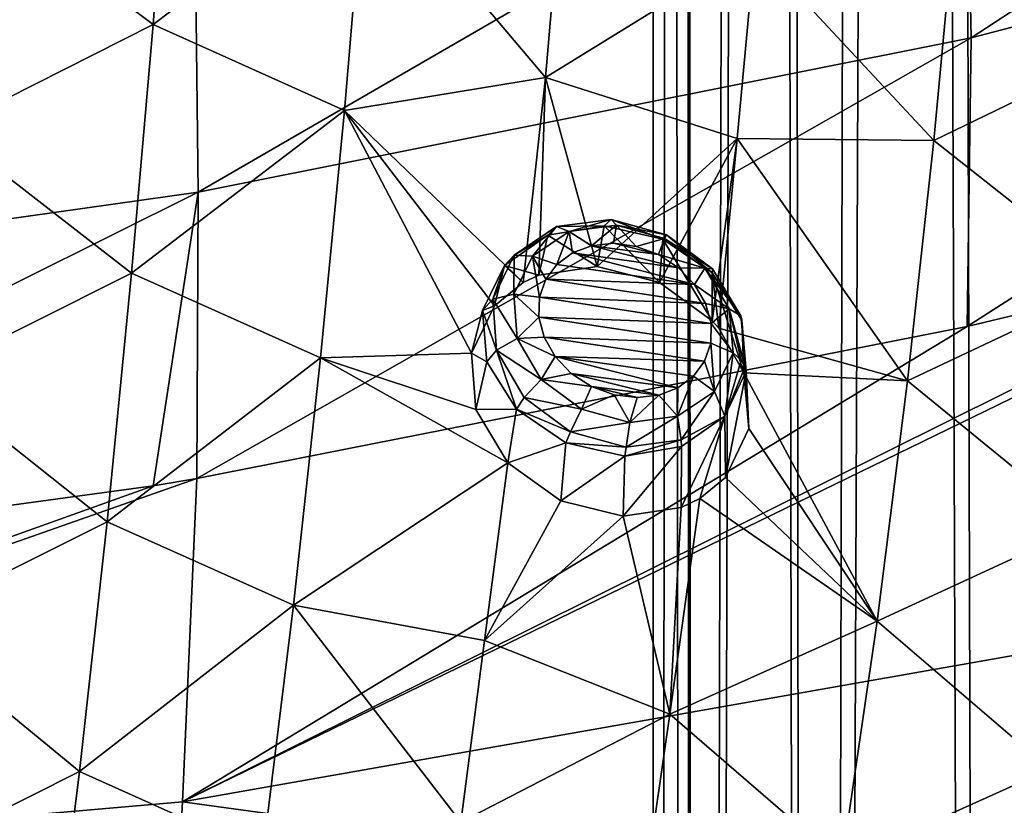
# Model space of a CAD drawing. Units: millimetres. Extents: x -194 to 100, y -1030 to 173.
# Drawn here: x -19 to -9, y -697 to -689 of the extents above; entities that cross this region are included whole.
import ezdxf

# ---------------------------------------------------------------- set-up
doc = ezdxf.new("R2010")
doc.units = ezdxf.units.MM
doc.header["$LTSCALE"] = 41.718519
for name, color, linetype in [('10', 7, 'CONTINUOUS'), ('11', 7, 'CONTINUOUS'), ('229', 7, 'CONTINUOUS'), ('231', 7, 'CONTINUOUS'), ('393', 7, 'CONTINUOUS'), ('405', 7, 'CONTINUOUS'), ('551', 7, 'CONTINUOUS'), ('552', 7, 'CONTINUOUS'), ('599', 7, 'CONTINUOUS'), ('600', 7, 'CONTINUOUS')]:
    doc.layers.add(name, color=color, linetype=linetype)

msp = doc.modelspace()

# ---------------------------------------------------------------- linework, layer by layer
at = {"layer": '10', "color": 7, "linetype": 'CONTINUOUS'}
for points in [[(-9.655, -504.937, 7.939), (-8.835, -819.5, 8.841), (-7.63, -503.727, 9.901), (-9.655, -504.937, 7.939)], [(-8.835, -819.5, 8.841), (-6.246, -819.5, 10.826), (-7.63, -503.727, 9.901), (-8.835, -819.5, 8.841)], [(-11.195, -505.97, 5.561), (-10.823, -819.5, 6.254), (-9.655, -504.937, 7.939), (-11.195, -505.97, 5.561)], [(-10.823, -819.5, 6.254), (-8.835, -819.5, 8.841), (-9.655, -504.937, 7.939), (-10.823, -819.5, 6.254)], [(-12.168, -506.662, 2.864), (-12.073, -819.5, 3.239), (-11.195, -505.97, 5.561), (-12.168, -506.662, 2.864)], [(-12.073, -819.5, 3.239), (-10.823, -819.5, 6.254), (-11.195, -505.97, 5.561), (-12.073, -819.5, 3.239)], [(-12.5, -506.905), (-12.073, -819.5, 3.239), (-12.168, -506.662, 2.864), (-12.5, -506.905)], [(-12.5, -819.5), (-12.073, -819.5, 3.239), (-12.5, -506.905), (-12.5, -819.5)]]:
    msp.add_3dface(points, dxfattribs=at)
at = {"layer": '11', "color": 7, "linetype": 'CONTINUOUS'}
for points in [[(-8.251, -504.077, -9.39), (-8.835, -819.5, -8.841), (-10.048, -505.193, -7.436), (-8.251, -504.077, -9.39)], [(-6.246, -819.5, -10.826), (-8.835, -819.5, -8.841), (-8.251, -504.077, -9.39), (-6.246, -819.5, -10.826)], [(-10.048, -505.193, -7.436), (-10.823, -819.5, -6.254), (-11.38, -506.101, -5.171), (-10.048, -505.193, -7.436)], [(-8.835, -819.5, -8.841), (-10.823, -819.5, -6.254), (-10.048, -505.193, -7.436), (-8.835, -819.5, -8.841)], [(-11.38, -506.101, -5.171), (-12.073, -819.5, -3.239), (-12.215, -506.697, -2.656), (-11.38, -506.101, -5.171)], [(-10.823, -819.5, -6.254), (-12.073, -819.5, -3.239), (-11.38, -506.101, -5.171), (-10.823, -819.5, -6.254)], [(-12.073, -819.5, -3.239), (-12.5, -819.5), (-12.215, -506.697, -2.656), (-12.073, -819.5, -3.239)], [(-12.5, -819.5), (-12.5, -506.905), (-12.215, -506.697, -2.656), (-12.5, -819.5)]]:
    msp.add_3dface(points, dxfattribs=at)
at = {"layer": '229', "linetype": 'CONTINUOUS'}
for points in [[(-1.288, -683.865, -54.345), (-9.204, -685.932, -51.386), (-9.14, -688.99, -53.8), (-1.288, -683.865, -54.345)], [(-1.191, -686.919, -56.682), (-1.288, -683.865, -54.345), (-9.14, -688.99, -53.8), (-1.191, -686.919, -56.682)], [(-17.341, -687.563, -49.053), (-17.306, -690.621, -51.533), (-9.204, -685.932, -51.386), (-17.341, -687.563, -49.053)], [(-9.204, -685.932, -51.386), (-17.306, -690.621, -51.533), (-9.14, -688.99, -53.8), (-9.204, -685.932, -51.386)], [(-9.184, -692.039, -56.227), (-1.191, -686.919, -56.682), (-9.14, -688.99, -53.8), (-9.184, -692.039, -56.227)], [(-1.191, -686.919, -56.682), (-9.184, -692.039, -56.227), (-5.681, -691.196, -57.369), (-1.191, -686.919, -56.682)], [(-25.706, -688.749, -47.361), (-25.691, -691.801, -49.896), (-17.341, -687.563, -49.053), (-25.706, -688.749, -47.361)], [(-17.341, -687.563, -49.053), (-25.691, -691.801, -49.896), (-17.306, -690.621, -51.533), (-17.341, -687.563, -49.053)], [(-17.306, -690.621, -51.533), (-17.322, -693.642, -54.054), (-9.14, -688.99, -53.8), (-17.306, -690.621, -51.533)], [(-17.322, -693.642, -54.054), (-9.184, -692.039, -56.227), (-9.14, -688.99, -53.8), (-17.322, -693.642, -54.054)], [(-25.691, -691.801, -49.896), (-25.709, -694.801, -52.485), (-17.306, -690.621, -51.533), (-25.691, -691.801, -49.896)], [(-25.709, -694.801, -52.485), (-17.781, -693.719, -53.951), (-17.306, -690.621, -51.533), (-25.709, -694.801, -52.485)], [(-17.306, -690.621, -51.533), (-17.781, -693.719, -53.951), (-17.322, -693.642, -54.054), (-17.306, -690.621, -51.533)]]:
    msp.add_3dface(points, dxfattribs=at)
at = {"layer": '231', "linetype": 'CONTINUOUS'}
for points in [[(-5.145, -691.059, -57.556), (-5.681, -691.196, -57.369), (-17.472, -697.054, -56.972), (-5.145, -691.059, -57.556)], [(-5.221, -694.897, -60.636), (-5.145, -691.059, -57.556), (-17.472, -697.054, -56.972), (-5.221, -694.897, -60.636)], [(-5.681, -691.196, -57.369), (-9.184, -692.039, -56.227), (-17.472, -697.054, -56.972), (-5.681, -691.196, -57.369)], [(-9.184, -692.039, -56.227), (-17.322, -693.642, -54.054), (-17.472, -697.054, -56.972), (-9.184, -692.039, -56.227)], [(-17.322, -693.642, -54.054), (-17.781, -693.719, -53.951), (-30.185, -698.161, -54.599), (-17.322, -693.642, -54.054)], [(-17.472, -697.054, -56.972), (-17.322, -693.642, -54.054), (-30.185, -698.161, -54.599), (-17.472, -697.054, -56.972)], [(-17.781, -693.719, -53.951), (-25.709, -694.801, -52.485), (-30.185, -698.161, -54.599), (-17.781, -693.719, -53.951)], [(-5.462, -698.702, -63.746), (-5.221, -694.897, -60.636), (-17.472, -697.054, -56.972), (-5.462, -698.702, -63.746)], [(-17.663, -700.4, -59.96), (-17.472, -697.054, -56.972), (-30.185, -698.161, -54.599), (-17.663, -700.4, -59.96)], [(-17.663, -700.4, -59.96), (-5.462, -698.702, -63.746), (-17.472, -697.054, -56.972), (-17.663, -700.4, -59.96)]]:
    msp.add_3dface(points, dxfattribs=at)
at = {"layer": '393', "linetype": 'CONTINUOUS'}
for points in [[(-19.773, -687.35, -85.46), (-17.584, -686.242, -84.302), (-17.781, -688.851, -85.873), (-19.773, -687.35, -85.46)], [(-17.584, -686.242, -84.302), (-15.544, -687.158, -84.322), (-17.781, -688.851, -85.873), (-17.584, -686.242, -84.302)], [(-7.142, -686.477, -81.104), (-7.36, -689.022, -82.819), (-9.3, -687.551, -82.613), (-7.142, -686.477, -81.104)], [(-15.544, -687.158, -84.322), (-15.762, -689.758, -85.899), (-17.781, -688.851, -85.873), (-15.544, -687.158, -84.322)], [(-15.762, -689.758, -85.899), (-15.544, -687.158, -84.322), (-13.637, -689.411, -85.128), (-15.762, -689.758, -85.899)], [(-13.637, -689.411, -85.128), (-15.544, -687.158, -84.322), (-13.45, -687.235, -83.776), (-13.637, -689.411, -85.128)], [(-13.637, -689.411, -85.128), (-13.45, -687.235, -83.776), (-11.425, -688.044, -83.641), (-13.637, -689.411, -85.128)], [(-19.971, -689.955, -86.981), (-19.773, -687.35, -85.46), (-17.781, -688.851, -85.873), (-19.971, -689.955, -86.981)], [(-9.3, -687.551, -82.613), (-9.535, -690.076, -84.256), (-11.425, -688.044, -83.641), (-9.3, -687.551, -82.613)], [(-9.3, -687.551, -82.613), (-7.36, -689.022, -82.819), (-9.535, -690.076, -84.256), (-9.3, -687.551, -82.613)], [(-13.637, -689.411, -85.128), (-11.425, -688.044, -83.641), (-11.612, -690.052, -84.91), (-13.637, -689.411, -85.128)], [(-11.425, -688.044, -83.641), (-9.535, -690.076, -84.256), (-11.612, -690.052, -84.91), (-11.425, -688.044, -83.641)], [(-19.971, -689.955, -86.981), (-17.781, -688.851, -85.873), (-18.011, -691.475, -87.408), (-19.971, -689.955, -86.981)], [(-17.781, -688.851, -85.873), (-15.762, -689.758, -85.899), (-18.011, -691.475, -87.408), (-17.781, -688.851, -85.873)], [(-7.36, -689.022, -82.819), (-7.629, -691.579, -84.506), (-9.535, -690.076, -84.256), (-7.36, -689.022, -82.819)], [(-13.873, -691.574, -86.449), (-15.762, -689.758, -85.899), (-13.637, -689.411, -85.128), (-13.873, -691.574, -86.449)], [(-13.873, -691.574, -86.449), (-13.637, -689.411, -85.128), (-13.709, -691.496, -86.361), (-13.873, -691.574, -86.449)], [(-13.709, -691.496, -86.361), (-13.637, -689.411, -85.128), (-13.091, -691.404, -86.137), (-13.709, -691.496, -86.361)], [(-13.637, -689.411, -85.128), (-11.612, -690.052, -84.91), (-13.091, -691.404, -86.137), (-13.637, -689.411, -85.128)], [(-15.762, -689.758, -85.899), (-16.014, -692.367, -87.448), (-18.011, -691.475, -87.408), (-15.762, -689.758, -85.899)], [(-16.014, -692.367, -87.448), (-15.762, -689.758, -85.899), (-14.419, -692.321, -87.023), (-16.014, -692.367, -87.448)], [(-14.419, -692.321, -87.023), (-15.762, -689.758, -85.899), (-14.178, -691.821, -86.673), (-14.419, -692.321, -87.023)], [(-14.178, -691.821, -86.673), (-15.762, -689.758, -85.899), (-13.873, -691.574, -86.449), (-14.178, -691.821, -86.673)], [(-20.196, -692.569, -88.477), (-19.971, -689.955, -86.981), (-18.011, -691.475, -87.408), (-20.196, -692.569, -88.477)], [(-13.091, -691.404, -86.137), (-11.612, -690.052, -84.91), (-12.432, -691.574, -86.05), (-13.091, -691.404, -86.137)], [(-12.432, -691.574, -86.05), (-11.612, -690.052, -84.91), (-11.878, -691.977, -86.125), (-12.432, -691.574, -86.05)], [(-11.612, -690.052, -84.91), (-11.807, -692.057, -86.152), (-11.878, -691.977, -86.125), (-11.612, -690.052, -84.91)], [(-11.612, -690.052, -84.91), (-9.814, -692.61, -85.87), (-11.807, -692.057, -86.152), (-11.612, -690.052, -84.91)], [(-9.535, -690.076, -84.256), (-9.814, -692.61, -85.87), (-11.612, -690.052, -84.91), (-9.535, -690.076, -84.256)], [(-9.535, -690.076, -84.256), (-7.629, -691.579, -84.506), (-9.814, -692.61, -85.87), (-9.535, -690.076, -84.256)], [(-20.196, -692.569, -88.477), (-18.011, -691.475, -87.408), (-18.269, -694.1, -88.924), (-20.196, -692.569, -88.477)], [(-18.011, -691.475, -87.408), (-16.014, -692.367, -87.448), (-18.269, -694.1, -88.924), (-18.011, -691.475, -87.408)], [(-7.629, -691.579, -84.506), (-7.945, -694.14, -86.163), (-9.814, -692.61, -85.87), (-7.629, -691.579, -84.506)], [(-11.807, -692.057, -86.152), (-9.814, -692.61, -85.87), (-11.543, -692.526, -86.349), (-11.807, -692.057, -86.152)], [(-14.375, -692.914, -87.35), (-16.014, -692.367, -87.448), (-14.419, -692.321, -87.023), (-14.375, -692.914, -87.35)], [(-16.014, -692.367, -87.448), (-16.298, -694.978, -88.974), (-18.269, -694.1, -88.924), (-16.014, -692.367, -87.448)], [(-16.298, -694.978, -88.974), (-16.014, -692.367, -87.448), (-14.035, -693.477, -87.583), (-16.298, -694.978, -88.974)], [(-14.035, -693.477, -87.583), (-16.014, -692.367, -87.448), (-14.375, -692.914, -87.35), (-14.035, -693.477, -87.583)], [(-9.814, -692.61, -85.87), (-10.136, -695.148, -87.457), (-11.543, -692.526, -86.349), (-9.814, -692.61, -85.87)], [(-11.543, -692.526, -86.349), (-10.136, -695.148, -87.457), (-11.491, -693.115, -86.677), (-11.543, -692.526, -86.349)], [(-20.446, -695.187, -89.947), (-20.196, -692.569, -88.477), (-18.269, -694.1, -88.924), (-20.446, -695.187, -89.947)], [(-9.814, -692.61, -85.87), (-7.945, -694.14, -86.163), (-10.136, -695.148, -87.457), (-9.814, -692.61, -85.87)], [(-11.491, -693.115, -86.677), (-10.136, -695.148, -87.457), (-11.737, -693.63, -87.047), (-11.491, -693.115, -86.677)], [(-14.282, -695.353, -88.702), (-16.298, -694.978, -88.974), (-14.035, -693.477, -87.583), (-14.282, -695.353, -88.702)], [(-13.475, -693.878, -87.665), (-14.282, -695.353, -88.702), (-14.035, -693.477, -87.583), (-13.475, -693.878, -87.665)], [(-10.136, -695.148, -87.457), (-12.008, -693.854, -87.253), (-11.737, -693.63, -87.047), (-10.136, -695.148, -87.457)], [(-12.817, -694.041, -87.583), (-14.282, -695.353, -88.702), (-13.475, -693.878, -87.665), (-12.817, -694.041, -87.583)], [(-12.008, -693.854, -87.253), (-12.326, -696.129, -88.635), (-12.204, -693.949, -87.362), (-12.008, -693.854, -87.253)], [(-12.326, -696.129, -88.635), (-12.008, -693.854, -87.253), (-10.136, -695.148, -87.457), (-12.326, -696.129, -88.635)], [(-12.204, -693.949, -87.362), (-12.326, -696.129, -88.635), (-12.817, -694.041, -87.583), (-12.204, -693.949, -87.362)], [(-20.446, -695.187, -89.947), (-18.269, -694.1, -88.924), (-18.56, -696.736, -90.404), (-20.446, -695.187, -89.947)], [(-18.269, -694.1, -88.924), (-16.298, -694.978, -88.974), (-18.56, -696.736, -90.404), (-18.269, -694.1, -88.924)], [(-12.326, -696.129, -88.635), (-14.282, -695.353, -88.702), (-12.817, -694.041, -87.583), (-12.326, -696.129, -88.635)], [(-7.945, -694.14, -86.163), (-8.312, -696.71, -87.79), (-10.136, -695.148, -87.457), (-7.945, -694.14, -86.163)], [(-16.298, -694.978, -88.974), (-16.622, -697.604, -90.462), (-18.56, -696.736, -90.404), (-16.298, -694.978, -88.974)], [(-16.622, -697.604, -90.462), (-16.298, -694.978, -88.974), (-14.532, -697.27, -89.816), (-16.622, -697.604, -90.462)], [(-14.532, -697.27, -89.816), (-16.298, -694.978, -88.974), (-14.282, -695.353, -88.702), (-14.532, -697.27, -89.816)], [(-20.731, -697.824, -91.368), (-20.446, -695.187, -89.947), (-18.56, -696.736, -90.404), (-20.731, -697.824, -91.368)], [(-12.326, -696.129, -88.635), (-10.136, -695.148, -87.457), (-10.506, -697.698, -89.013), (-12.326, -696.129, -88.635)], [(-10.136, -695.148, -87.457), (-8.312, -696.71, -87.79), (-10.506, -697.698, -89.013), (-10.136, -695.148, -87.457)], [(-14.532, -697.27, -89.816), (-14.282, -695.353, -88.702), (-12.326, -696.129, -88.635), (-14.532, -697.27, -89.816)], [(-12.66, -698.444, -89.995), (-14.532, -697.27, -89.816), (-12.326, -696.129, -88.635), (-12.66, -698.444, -89.995)], [(-12.66, -698.444, -89.995), (-12.326, -696.129, -88.635), (-10.506, -697.698, -89.013), (-12.66, -698.444, -89.995)], [(-20.731, -697.824, -91.368), (-18.56, -696.736, -90.404), (-18.892, -699.4, -91.828), (-20.731, -697.824, -91.368)], [(-18.56, -696.736, -90.404), (-16.622, -697.604, -90.462), (-18.892, -699.4, -91.828), (-18.56, -696.736, -90.404)], [(-8.312, -696.71, -87.79), (-8.734, -699.296, -89.385), (-10.506, -697.698, -89.013), (-8.312, -696.71, -87.79)]]:
    msp.add_3dface(points, dxfattribs=at)
at = {"layer": '405', "linetype": 'CONTINUOUS'}
for points in [[(-13.151, -691.185, -87.615), (-12.233, -691.417, -87.494), (-13.353, -691.261, -87.713), (-13.151, -691.185, -87.615)], [(-12.921, -691.16, -87.538), (-12.445, -691.279, -87.474), (-13.151, -691.185, -87.615), (-12.921, -691.16, -87.538)], [(-12.445, -691.279, -87.474), (-12.233, -691.417, -87.494), (-13.151, -691.185, -87.615), (-12.445, -691.279, -87.474)], [(-12.68, -691.192, -87.489), (-12.445, -691.279, -87.474), (-12.921, -691.16, -87.538), (-12.68, -691.192, -87.489)], [(-13.353, -691.261, -87.713), (-12.063, -691.594, -87.548), (-13.517, -691.382, -87.827), (-13.353, -691.261, -87.713)], [(-12.233, -691.417, -87.494), (-12.063, -691.594, -87.548), (-13.353, -691.261, -87.713), (-12.233, -691.417, -87.494)], [(-13.517, -691.382, -87.827), (-12.063, -691.594, -87.548), (-13.635, -691.54, -87.949), (-13.517, -691.382, -87.827)], [(-13.635, -691.54, -87.949), (-11.946, -691.795, -87.632), (-13.702, -691.728, -88.073), (-13.635, -691.54, -87.949)], [(-12.063, -691.594, -87.548), (-11.946, -691.795, -87.632), (-13.635, -691.54, -87.949), (-12.063, -691.594, -87.548)], [(-13.702, -691.728, -88.073), (-11.888, -692.007, -87.738), (-13.709, -691.938, -88.195), (-13.702, -691.728, -88.073)], [(-11.946, -691.795, -87.632), (-11.888, -692.007, -87.738), (-13.702, -691.728, -88.073), (-11.946, -691.795, -87.632)], [(-11.888, -692.007, -87.738), (-11.892, -692.214, -87.859), (-13.709, -691.938, -88.195), (-11.888, -692.007, -87.738)], [(-13.709, -691.938, -88.195), (-11.892, -692.214, -87.859), (-13.653, -692.152, -88.303), (-13.709, -691.938, -88.195)], [(-13.653, -692.152, -88.303), (-11.892, -692.214, -87.859), (-11.957, -692.404, -87.987), (-13.653, -692.152, -88.303)], [(-13.536, -692.356, -88.389), (-13.653, -692.152, -88.303), (-11.957, -692.404, -87.987), (-13.536, -692.356, -88.389)], [(-13.365, -692.534, -88.445), (-13.536, -692.356, -88.389), (-12.239, -692.686, -88.228), (-13.365, -692.534, -88.445)], [(-12.239, -692.686, -88.228), (-13.536, -692.356, -88.389), (-12.075, -692.563, -88.112), (-12.239, -692.686, -88.228)], [(-12.075, -692.563, -88.112), (-13.536, -692.356, -88.389), (-11.957, -692.404, -87.987), (-12.075, -692.563, -88.112)], [(-13.151, -692.672, -88.467), (-13.365, -692.534, -88.445), (-12.44, -692.763, -88.327), (-13.151, -692.672, -88.467)], [(-12.44, -692.763, -88.327), (-13.365, -692.534, -88.445), (-12.239, -692.686, -88.228), (-12.44, -692.763, -88.327)], [(-12.914, -692.758, -88.453), (-13.151, -692.672, -88.467), (-12.671, -692.789, -88.405), (-12.914, -692.758, -88.453)], [(-12.671, -692.789, -88.405), (-13.151, -692.672, -88.467), (-12.44, -692.763, -88.327), (-12.671, -692.789, -88.405)]]:
    msp.add_3dface(points, dxfattribs=at)
at = {"layer": '551', "linetype": 'CONTINUOUS'}
for points in [[(-13.614, -691.075, -87.033), (-13.091, -691.404, -86.137), (-13.018, -690.976, -86.849), (-13.614, -691.075, -87.033)], [(-13.091, -691.404, -86.137), (-12.432, -691.574, -86.05), (-13.018, -690.976, -86.849), (-13.091, -691.404, -86.137)], [(-13.018, -690.976, -86.849), (-12.432, -691.574, -86.05), (-12.399, -691.117, -86.808), (-13.018, -690.976, -86.849)], [(-14.072, -691.393, -87.324), (-13.709, -691.496, -86.361), (-13.614, -691.075, -87.033), (-14.072, -691.393, -87.324)], [(-13.709, -691.496, -86.361), (-13.091, -691.404, -86.137), (-13.614, -691.075, -87.033), (-13.709, -691.496, -86.361)], [(-12.432, -691.574, -86.05), (-11.878, -691.977, -86.125), (-12.399, -691.117, -86.808), (-12.432, -691.574, -86.05)], [(-12.399, -691.117, -86.808), (-11.878, -691.977, -86.125), (-11.879, -691.473, -86.921), (-12.399, -691.117, -86.808)], [(-14.303, -691.868, -87.667), (-14.178, -691.821, -86.673), (-14.072, -691.393, -87.324), (-14.303, -691.868, -87.667)], [(-14.178, -691.821, -86.673), (-13.873, -691.574, -86.449), (-14.072, -691.393, -87.324), (-14.178, -691.821, -86.673)], [(-13.873, -691.574, -86.449), (-13.709, -691.496, -86.361), (-14.072, -691.393, -87.324), (-13.873, -691.574, -86.449)], [(-11.807, -692.057, -86.152), (-11.543, -692.526, -86.349), (-11.879, -691.473, -86.921), (-11.807, -692.057, -86.152)], [(-11.878, -691.977, -86.125), (-11.807, -692.057, -86.152), (-11.879, -691.473, -86.921), (-11.878, -691.977, -86.125)], [(-11.879, -691.473, -86.921), (-11.543, -692.526, -86.349), (-11.565, -691.97, -87.165), (-11.879, -691.473, -86.921)], [(-14.419, -692.321, -87.023), (-14.178, -691.821, -86.673), (-14.303, -691.868, -87.667), (-14.419, -692.321, -87.023)], [(-11.543, -692.526, -86.349), (-11.491, -693.115, -86.677), (-11.565, -691.97, -87.165), (-11.543, -692.526, -86.349)], [(-11.565, -691.97, -87.165), (-11.491, -693.115, -86.677), (-11.517, -692.508, -87.493), (-11.565, -691.97, -87.165)]]:
    msp.add_3dface(points, dxfattribs=at)
at = {"layer": '552', "linetype": 'CONTINUOUS'}
for points in [[(-14.419, -692.321, -87.023), (-14.303, -691.868, -87.667), (-14.259, -692.41, -87.996), (-14.419, -692.321, -87.023)], [(-14.375, -692.914, -87.35), (-14.419, -692.321, -87.023), (-14.259, -692.41, -87.996), (-14.375, -692.914, -87.35)], [(-13.945, -692.91, -88.245), (-14.375, -692.914, -87.35), (-14.259, -692.41, -87.996), (-13.945, -692.91, -88.245)], [(-11.517, -692.508, -87.493), (-11.737, -693.63, -87.047), (-11.744, -692.985, -87.839), (-11.517, -692.508, -87.493)], [(-11.491, -693.115, -86.677), (-11.737, -693.63, -87.047), (-11.517, -692.508, -87.493), (-11.491, -693.115, -86.677)], [(-14.035, -693.477, -87.583), (-14.375, -692.914, -87.35), (-13.945, -692.91, -88.245), (-14.035, -693.477, -87.583)], [(-13.424, -693.266, -88.362), (-14.035, -693.477, -87.583), (-13.945, -692.91, -88.245), (-13.424, -693.266, -88.362)], [(-12.008, -693.854, -87.253), (-12.204, -693.949, -87.362), (-11.744, -692.985, -87.839), (-12.008, -693.854, -87.253)], [(-11.744, -692.985, -87.839), (-12.204, -693.949, -87.362), (-12.202, -693.305, -88.136), (-11.744, -692.985, -87.839)], [(-11.737, -693.63, -87.047), (-12.008, -693.854, -87.253), (-11.744, -692.985, -87.839), (-11.737, -693.63, -87.047)], [(-13.475, -693.878, -87.665), (-14.035, -693.477, -87.583), (-13.424, -693.266, -88.362), (-13.475, -693.878, -87.665)], [(-12.801, -693.406, -88.322), (-13.475, -693.878, -87.665), (-13.424, -693.266, -88.362), (-12.801, -693.406, -88.322)], [(-12.204, -693.949, -87.362), (-12.817, -694.041, -87.583), (-12.202, -693.305, -88.136), (-12.204, -693.949, -87.362)], [(-12.202, -693.305, -88.136), (-12.817, -694.041, -87.583), (-12.801, -693.406, -88.322), (-12.202, -693.305, -88.136)], [(-12.817, -694.041, -87.583), (-13.475, -693.878, -87.665), (-12.801, -693.406, -88.322), (-12.817, -694.041, -87.583)]]:
    msp.add_3dface(points, dxfattribs=at)
at = {"layer": '599', "linetype": 'CONTINUOUS'}
for points in [[(-13.938, -692.164, -88.297), (-14.194, -691.75, -87.889), (-13.971, -691.698, -88.039), (-13.938, -692.164, -88.297)], [(-13.702, -691.728, -88.073), (-13.709, -691.938, -88.195), (-13.971, -691.698, -88.039), (-13.702, -691.728, -88.073)], [(-13.971, -691.698, -88.039), (-13.709, -691.938, -88.195), (-13.938, -692.164, -88.297), (-13.971, -691.698, -88.039)], [(-14.155, -692.289, -88.186), (-14.303, -691.868, -87.667), (-14.194, -691.75, -87.889), (-14.155, -692.289, -88.186)], [(-13.938, -692.164, -88.297), (-14.155, -692.289, -88.186), (-14.194, -691.75, -87.889), (-13.938, -692.164, -88.297)], [(-14.259, -692.41, -87.996), (-14.303, -691.868, -87.667), (-14.155, -692.289, -88.186), (-14.259, -692.41, -87.996)], [(-13.709, -691.938, -88.195), (-13.653, -692.152, -88.303), (-13.938, -692.164, -88.297), (-13.709, -691.938, -88.195)], [(-13.938, -692.164, -88.297), (-13.683, -692.596, -88.476), (-14.155, -692.289, -88.186), (-13.938, -692.164, -88.297)], [(-13.653, -692.152, -88.303), (-13.536, -692.356, -88.389), (-13.938, -692.164, -88.297), (-13.653, -692.152, -88.303)], [(-13.938, -692.164, -88.297), (-13.536, -692.356, -88.389), (-13.683, -692.596, -88.476), (-13.938, -692.164, -88.297)], [(-11.957, -692.404, -87.987), (-11.892, -692.214, -87.859), (-11.853, -692.723, -88.053), (-11.957, -692.404, -87.987)], [(-11.853, -692.723, -88.053), (-11.892, -692.214, -87.859), (-11.656, -692.316, -87.761), (-11.853, -692.723, -88.053)], [(-13.945, -692.91, -88.245), (-14.259, -692.41, -87.996), (-14.155, -692.289, -88.186), (-13.945, -692.91, -88.245)], [(-13.862, -692.786, -88.393), (-13.945, -692.91, -88.245), (-14.155, -692.289, -88.186), (-13.862, -692.786, -88.393)], [(-13.683, -692.596, -88.476), (-13.862, -692.786, -88.393), (-14.155, -692.289, -88.186), (-13.683, -692.596, -88.476)], [(-11.853, -692.723, -88.053), (-11.656, -692.316, -87.761), (-11.744, -692.985, -87.839), (-11.853, -692.723, -88.053)], [(-11.57, -692.392, -87.664), (-11.744, -692.985, -87.839), (-11.656, -692.316, -87.761), (-11.57, -692.392, -87.664)], [(-13.536, -692.356, -88.389), (-13.365, -692.534, -88.445), (-13.683, -692.596, -88.476), (-13.536, -692.356, -88.389)], [(-12.075, -692.563, -88.112), (-11.957, -692.404, -87.987), (-11.853, -692.723, -88.053), (-12.075, -692.563, -88.112)], [(-11.529, -692.459, -87.568), (-11.744, -692.985, -87.839), (-11.57, -692.392, -87.664), (-11.529, -692.459, -87.568)], [(-13.365, -692.534, -88.445), (-13.151, -692.672, -88.467), (-13.683, -692.596, -88.476), (-13.365, -692.534, -88.445)], [(-11.517, -692.508, -87.493), (-11.744, -692.985, -87.839), (-11.529, -692.459, -87.568), (-11.517, -692.508, -87.493)], [(-13.683, -692.596, -88.476), (-13.259, -692.911, -88.544), (-13.862, -692.786, -88.393), (-13.683, -692.596, -88.476)], [(-13.683, -692.596, -88.476), (-13.151, -692.672, -88.467), (-13.259, -692.911, -88.544), (-13.683, -692.596, -88.476)], [(-12.239, -692.686, -88.228), (-12.075, -692.563, -88.112), (-12.244, -692.986, -88.313), (-12.239, -692.686, -88.228)], [(-12.244, -692.986, -88.313), (-12.075, -692.563, -88.112), (-11.853, -692.723, -88.053), (-12.244, -692.986, -88.313)], [(-13.151, -692.672, -88.467), (-12.914, -692.758, -88.453), (-13.259, -692.911, -88.544), (-13.151, -692.672, -88.467)], [(-12.44, -692.763, -88.327), (-12.239, -692.686, -88.228), (-12.244, -692.986, -88.313), (-12.44, -692.763, -88.327)], [(-12.244, -692.986, -88.313), (-11.853, -692.723, -88.053), (-12.205, -693.235, -88.206), (-12.244, -692.986, -88.313)], [(-11.853, -692.723, -88.053), (-11.744, -692.985, -87.839), (-12.205, -693.235, -88.206), (-11.853, -692.723, -88.053)], [(-13.374, -693.149, -88.471), (-13.945, -692.91, -88.245), (-13.862, -692.786, -88.393), (-13.374, -693.149, -88.471)], [(-13.259, -692.911, -88.544), (-13.374, -693.149, -88.471), (-13.862, -692.786, -88.393), (-13.259, -692.911, -88.544)], [(-13.259, -692.911, -88.544), (-12.914, -692.758, -88.453), (-12.747, -693.051, -88.487), (-13.259, -692.911, -88.544)], [(-12.914, -692.758, -88.453), (-12.671, -692.789, -88.405), (-12.747, -693.051, -88.487), (-12.914, -692.758, -88.453)], [(-12.671, -692.789, -88.405), (-12.44, -692.763, -88.327), (-12.747, -693.051, -88.487), (-12.671, -692.789, -88.405)], [(-12.747, -693.051, -88.487), (-12.44, -692.763, -88.327), (-12.244, -692.986, -88.313), (-12.747, -693.051, -88.487)], [(-13.424, -693.266, -88.362), (-13.945, -692.91, -88.245), (-13.374, -693.149, -88.471), (-13.424, -693.266, -88.362)], [(-13.259, -692.911, -88.544), (-12.747, -693.051, -88.487), (-13.374, -693.149, -88.471), (-13.259, -692.911, -88.544)], [(-12.747, -693.051, -88.487), (-12.785, -693.31, -88.406), (-13.374, -693.149, -88.471), (-12.747, -693.051, -88.487)], [(-12.747, -693.051, -88.487), (-12.244, -692.986, -88.313), (-12.785, -693.31, -88.406), (-12.747, -693.051, -88.487)], [(-12.244, -692.986, -88.313), (-12.205, -693.235, -88.206), (-12.785, -693.31, -88.406), (-12.244, -692.986, -88.313)], [(-11.744, -692.985, -87.839), (-12.202, -693.305, -88.136), (-12.205, -693.235, -88.206), (-11.744, -692.985, -87.839)], [(-12.785, -693.31, -88.406), (-13.424, -693.266, -88.362), (-13.374, -693.149, -88.471), (-12.785, -693.31, -88.406)], [(-12.801, -693.406, -88.322), (-13.424, -693.266, -88.362), (-12.785, -693.31, -88.406), (-12.801, -693.406, -88.322)], [(-12.202, -693.305, -88.136), (-12.801, -693.406, -88.322), (-12.205, -693.235, -88.206), (-12.202, -693.305, -88.136)], [(-12.205, -693.235, -88.206), (-12.801, -693.406, -88.322), (-12.785, -693.31, -88.406), (-12.205, -693.235, -88.206)]]:
    msp.add_3dface(points, dxfattribs=at)
at = {"layer": '600', "linetype": 'CONTINUOUS'}
for points in [[(-13.969, -691.284, -87.557), (-13.614, -691.075, -87.033), (-13.52, -690.983, -87.264), (-13.969, -691.284, -87.557)], [(-13.776, -691.294, -87.755), (-13.969, -691.284, -87.557), (-13.52, -690.983, -87.264), (-13.776, -691.294, -87.755)], [(-13.387, -691.034, -87.501), (-13.776, -691.294, -87.755), (-13.52, -690.983, -87.264), (-13.387, -691.034, -87.501)], [(-13.614, -691.075, -87.033), (-13.018, -690.976, -86.849), (-13.52, -690.983, -87.264), (-13.614, -691.075, -87.033)], [(-13.52, -690.983, -87.264), (-13.018, -690.976, -86.849), (-12.945, -690.908, -87.063), (-13.52, -690.983, -87.264)], [(-13.387, -691.034, -87.501), (-13.52, -690.983, -87.264), (-12.945, -690.908, -87.063), (-13.387, -691.034, -87.501)], [(-12.888, -690.969, -87.327), (-13.387, -691.034, -87.501), (-12.945, -690.908, -87.063), (-12.888, -690.969, -87.327)], [(-12.888, -690.969, -87.327), (-13.151, -691.185, -87.615), (-13.387, -691.034, -87.501), (-12.888, -690.969, -87.327)], [(-12.921, -691.16, -87.538), (-13.151, -691.185, -87.615), (-12.888, -690.969, -87.327), (-12.921, -691.16, -87.538)], [(-13.018, -690.976, -86.849), (-12.399, -691.117, -86.808), (-12.945, -690.908, -87.063), (-13.018, -690.976, -86.849)], [(-12.945, -690.908, -87.063), (-12.399, -691.117, -86.808), (-12.361, -691.069, -86.992), (-12.945, -690.908, -87.063)], [(-12.888, -690.969, -87.327), (-12.945, -690.908, -87.063), (-12.361, -691.069, -86.992), (-12.888, -690.969, -87.327)], [(-12.68, -691.192, -87.489), (-12.921, -691.16, -87.538), (-12.888, -690.969, -87.327), (-12.68, -691.192, -87.489)], [(-12.38, -691.108, -87.266), (-12.68, -691.192, -87.489), (-12.888, -690.969, -87.327), (-12.38, -691.108, -87.266)], [(-12.38, -691.108, -87.266), (-12.888, -690.969, -87.327), (-12.361, -691.069, -86.992), (-12.38, -691.108, -87.266)], [(-14.072, -691.393, -87.324), (-13.614, -691.075, -87.033), (-13.969, -691.284, -87.557), (-14.072, -691.393, -87.324)], [(-13.387, -691.034, -87.501), (-13.517, -691.382, -87.827), (-13.776, -691.294, -87.755), (-13.387, -691.034, -87.501)], [(-13.353, -691.261, -87.713), (-13.517, -691.382, -87.827), (-13.387, -691.034, -87.501), (-13.353, -691.261, -87.713)], [(-13.151, -691.185, -87.615), (-13.353, -691.261, -87.713), (-13.387, -691.034, -87.501), (-13.151, -691.185, -87.615)], [(-12.399, -691.117, -86.808), (-11.879, -691.473, -86.921), (-12.361, -691.069, -86.992), (-12.399, -691.117, -86.808)], [(-12.38, -691.108, -87.266), (-12.361, -691.069, -86.992), (-11.873, -691.429, -87.063), (-12.38, -691.108, -87.266)], [(-12.361, -691.069, -86.992), (-11.879, -691.473, -86.921), (-11.873, -691.429, -87.063), (-12.361, -691.069, -86.992)], [(-12.445, -691.279, -87.474), (-12.68, -691.192, -87.489), (-12.38, -691.108, -87.266), (-12.445, -691.279, -87.474)], [(-11.956, -691.421, -87.327), (-12.445, -691.279, -87.474), (-12.38, -691.108, -87.266), (-11.956, -691.421, -87.327)], [(-11.956, -691.421, -87.327), (-12.38, -691.108, -87.266), (-11.873, -691.429, -87.063), (-11.956, -691.421, -87.327)], [(-14.194, -691.75, -87.889), (-14.072, -691.393, -87.324), (-13.969, -691.284, -87.557), (-14.194, -691.75, -87.889)], [(-13.971, -691.698, -88.039), (-14.194, -691.75, -87.889), (-13.969, -691.284, -87.557), (-13.971, -691.698, -88.039)], [(-13.776, -691.294, -87.755), (-13.971, -691.698, -88.039), (-13.969, -691.284, -87.557), (-13.776, -691.294, -87.755)], [(-13.702, -691.728, -88.073), (-13.971, -691.698, -88.039), (-13.776, -691.294, -87.755), (-13.702, -691.728, -88.073)], [(-13.517, -691.382, -87.827), (-13.635, -691.54, -87.949), (-13.776, -691.294, -87.755), (-13.517, -691.382, -87.827)], [(-13.635, -691.54, -87.949), (-13.702, -691.728, -88.073), (-13.776, -691.294, -87.755), (-13.635, -691.54, -87.949)], [(-12.233, -691.417, -87.494), (-12.445, -691.279, -87.474), (-11.956, -691.421, -87.327), (-12.233, -691.417, -87.494)], [(-14.303, -691.868, -87.667), (-14.072, -691.393, -87.324), (-14.194, -691.75, -87.889), (-14.303, -691.868, -87.667)], [(-12.063, -691.594, -87.548), (-12.233, -691.417, -87.494), (-11.956, -691.421, -87.327), (-12.063, -691.594, -87.548)], [(-11.696, -691.851, -87.502), (-12.063, -691.594, -87.548), (-11.956, -691.421, -87.327), (-11.696, -691.851, -87.502)], [(-11.696, -691.851, -87.502), (-11.956, -691.421, -87.327), (-11.574, -691.924, -87.265), (-11.696, -691.851, -87.502)], [(-11.956, -691.421, -87.327), (-11.873, -691.429, -87.063), (-11.574, -691.924, -87.265), (-11.956, -691.421, -87.327)], [(-11.879, -691.473, -86.921), (-11.565, -691.97, -87.165), (-11.873, -691.429, -87.063), (-11.879, -691.473, -86.921)], [(-11.873, -691.429, -87.063), (-11.565, -691.97, -87.165), (-11.574, -691.924, -87.265), (-11.873, -691.429, -87.063)], [(-11.946, -691.795, -87.632), (-12.063, -691.594, -87.548), (-11.696, -691.851, -87.502), (-11.946, -691.795, -87.632)], [(-11.888, -692.007, -87.738), (-11.946, -691.795, -87.632), (-11.696, -691.851, -87.502), (-11.888, -692.007, -87.738)], [(-11.656, -692.316, -87.761), (-11.888, -692.007, -87.738), (-11.696, -691.851, -87.502), (-11.656, -692.316, -87.761)], [(-11.517, -692.508, -87.493), (-11.529, -692.459, -87.568), (-11.696, -691.851, -87.502), (-11.517, -692.508, -87.493)], [(-11.517, -692.508, -87.493), (-11.696, -691.851, -87.502), (-11.574, -691.924, -87.265), (-11.517, -692.508, -87.493)], [(-11.529, -692.459, -87.568), (-11.57, -692.392, -87.664), (-11.696, -691.851, -87.502), (-11.529, -692.459, -87.568)], [(-11.57, -692.392, -87.664), (-11.656, -692.316, -87.761), (-11.696, -691.851, -87.502), (-11.57, -692.392, -87.664)], [(-11.892, -692.214, -87.859), (-11.888, -692.007, -87.738), (-11.656, -692.316, -87.761), (-11.892, -692.214, -87.859)], [(-11.565, -691.97, -87.165), (-11.517, -692.508, -87.493), (-11.574, -691.924, -87.265), (-11.565, -691.97, -87.165)]]:
    msp.add_3dface(points, dxfattribs=at)

doc.saveas('drawing.dxf')
